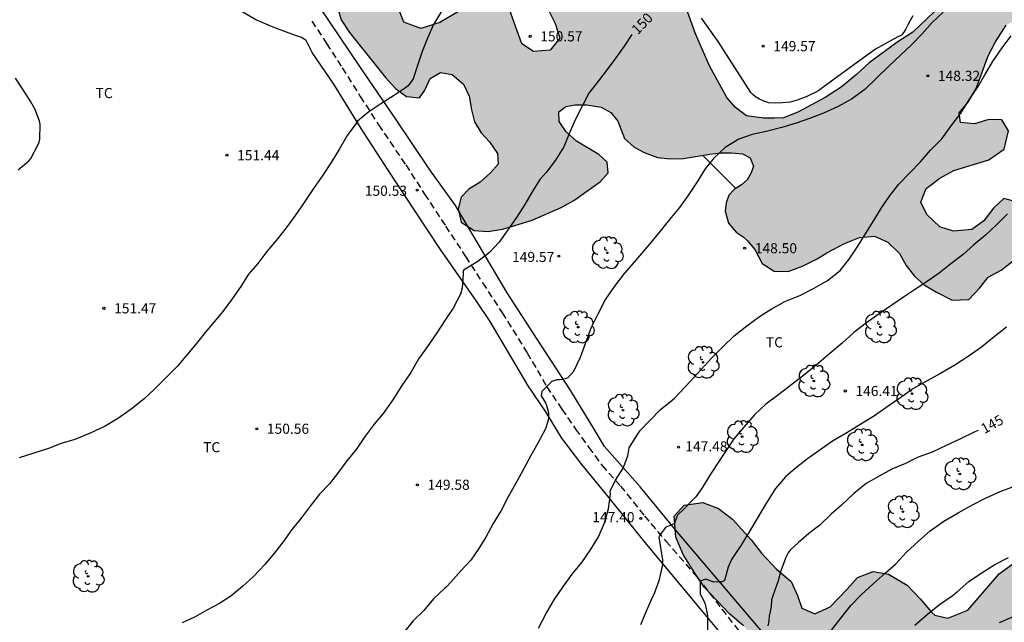
# Model space of a CAD drawing. Units: metres. Extents: x 579944 to 580295, y 4793040 to 4793291.
# Drawn here: x 580088 to 580161, y 4793202 to 4793247 of the extents above; entities that cross this region are included whole.
import ezdxf

# ---------------------------------------------------------------- set-up
doc = ezdxf.new("R2010")
doc.units = ezdxf.units.M
doc.linetypes.add('TRAZOS_NORMALES', pattern=[0.75, 0.5, -0.25])
for name, color, linetype in [('020104', 34, 'Continuous'), ('020204', 9, 'Continuous'), ('020307', 24, 'Continuous'), ('020308', 9, 'Continuous'), ('060108', 9, 'Continuous'), ('060128', 7, 'TRAZOS_NORMALES'), ('070101', 9, 'ALAMBRADA'), ('100106', 63, 'Continuous'), ('100202', 3, 'Continuous'), ('100301', 7, 'Continuous'), ('990504', 63, 'Continuous')]:
    doc.layers.add(name, color=color, linetype=linetype)
doc.layers.add('020105', color=24, linetype='Continuous', lineweight=30)
doc.styles.add('ARIAL', font='ARIAL.TTF', dxfattribs={"height": 1})
doc.styles.add('ARIALI', font='ARIALI.TTF', dxfattribs={"height": 1})
doc.linetypes.add('ALAMBRADA', pattern='A,1,[203,DONOSTI.shx,S=0.1,R=0,X=0,Y=0],1', length=2)

# ---------------------------------------------------------------- blocks, each defined once
blk = doc.blocks.new('COTAPU')
blk.add_circle((0, 0), 0.075)
blk = doc.blocks.new('ARBOL')
blk.add_circle((0, 0), 0.0587)
for centre, radius, start, end in [((-0.564, 0.381), 0.532, 92.28, 254.58), ((-0.28, 0.855), 0.3, 359.28777, 173.60777), ((0.097, 0.97), 0.21, 23.15651, 160.46651), ((0.438, 0.881), 0.24, 301.57804, 139.32804), ((0.656, 0.288), 0.443, 319.85562, 114.76562), ((-0.091, 0.321), 0.12, 119.14, 310.56), ((0.819, -0.249), 0.383, 235.52754, 62.02753), ((-0.556, -0.339), 0.555, 142.64, 266.54), ((-0.039, -0.384), 0.21, 189.64, 323.88), ((0.299, -0.624), 0.532, 224.67, 0.24), ((-0.301, -0.676), 0.45, 213.78, 295.32)]:
    blk.add_arc(centre, radius, start, end)

msp = doc.modelspace()

# ---------------------------------------------------------------- hatches: boundary and pattern name
at = {"layer": '990504'}
for points in [[(580159.516, 4793269.298), (580160.102, 4793268.26), (580160.354, 4793267.156), (580160.493, 4793266.144), (580161.243, 4793265.998), (580161.915, 4793266.679), (580162.639, 4793266.648), (580162.885, 4793265.815), (580162.354, 4793264.736), (580161.4, 4793264.105), (580160.656, 4793263.488), (580160.647, 4793262.67), (580161.093, 4793262.197), (580162.114, 4793262.14), (580163.013, 4793262.765), (580163.964, 4793264.089), (580164.971, 4793266.262), (580165.765, 4793266.915), (580166.785, 4793267.066), (580167.771, 4793266.966), (580168.74, 4793266.519), (580169.501, 4793265.926), (580170.116, 4793265.041), (580170.296, 4793263.931), (580170.302, 4793262.624), (580169.933, 4793261.478), (580169.239, 4793260.599), (580168.699, 4793259.406), (580168.027, 4793255.877), (580168.104, 4793254.781), (580168.457, 4793253.42), (580168.479, 4793252.092), (580168.111, 4793250.904), (580167.465, 4793249.842), (580166.576, 4793248.987), (580165.445, 4793248.323), (580164.322, 4793247.794), (580161.583, 4793246.946), (580160.668, 4793246.409), (580159.879, 4793245.172), (580159.349, 4793244.134), (580158.471, 4793241.731), (580157.873, 4793240.717), (580157.21, 4793239.928), (580157.307, 4793239.201), (580158.339, 4793239.115), (580159.388, 4793239.428), (580160.356, 4793239.406), (580160.84, 4793238.589), (580160.54, 4793237.247), (580159.398, 4793236.458), (580156.808, 4793235.671), (580155.76, 4793235.095), (580154.754, 4793234.319), (580154.37, 4793233.313), (580154.815, 4793232.403), (580155.761, 4793231.494), (580156.778, 4793231.162), (580158.142, 4793231.306), (580159.023, 4793231.932), (580159.741, 4793232.877), (580160.511, 4793233.587), (580161.244, 4793233.398), (580161.547, 4793232.368), (580161.747, 4793231.289), (580161.681, 4793230.133), (580161.193, 4793228.97), (580160.303, 4793228.283), (580159.352, 4793227.757), (580158.733, 4793226.979), (580157.924, 4793226.117), (580156.691, 4793226.078), (580155.524, 4793226.658), (580154.619, 4793227.197), (580153.909, 4793227.832), (580153.272, 4793228.638), (580152.783, 4793229.518), (580151.92, 4793230.346), (580150.937, 4793230.796), (580149.829, 4793230.706), (580148.729, 4793230.257), (580147.403, 4793229.573), (580146.703, 4793229.125), (580145.67, 4793228.611), (580144.555, 4793228.178), (580143.529, 4793228.221), (580142.625, 4793228.779), (580142.089, 4793229.804), (580141.537, 4793230.453), (580141.215, 4793230.745), (580140.719, 4793231.097), (580140.151, 4793231.761), (580139.895, 4793232.663), (580139.959, 4793233.271), (580140.172, 4793233.83), (580140.57, 4793234.256), (580141.095, 4793234.598), (580141.531, 4793234.968), (580141.82, 4793235.479), (580141.999, 4793235.991), (580141.743, 4793236.589), (580141.183, 4793236.902), (580140.371, 4793236.961), (580139.595, 4793236.961), (580138.758, 4793236.88), (580136.8, 4793236.546), (580135.839, 4793236.516), (580134.889, 4793236.619), (580133.909, 4793237.001), (580133.152, 4793237.392), (580132.456, 4793238.018), (580131.944, 4793239.317), (580131.435, 4793239.941), (580130.716, 4793240.356), (580129.66, 4793240.524), (580128.786, 4793240.514), (580128.114, 4793240.4), (580127.589, 4793239.989), (580127.616, 4793239.285), (580128.124, 4793238.521), (580128.908, 4793237.82), (580130.545, 4793236.851), (580131.158, 4793236.265), (580131.249, 4793235.486), (580130.668, 4793234.858), (580128.69, 4793233.442), (580127.766, 4793232.911), (580125.618, 4793231.992), (580124.589, 4793231.657), (580123.411, 4793231.323), (580122.362, 4793231.137), (580121.33, 4793231.217), (580120.373, 4793231.836), (580120.149, 4793232.824), (580120.366, 4793233.69), (580120.922, 4793234.283), (580121.763, 4793234.8), (580122.545, 4793235.485), (580123.104, 4793236.121), (580123.062, 4793236.928), (580122.456, 4793237.78), (580121.842, 4793238.451), (580121.362, 4793239.269), (580121.12, 4793240.137), (580120.966, 4793241.162), (580120.541, 4793242.048), (580119.709, 4793242.756), (580118.838, 4793242.924), (580118.064, 4793242.459), (580117.68, 4793241.609), (580117.271, 4793241.047), (580116.318, 4793241.137), (580115.502, 4793241.737), (580114.773, 4793242.537), (580112.108, 4793245.87), (580111.495, 4793246.817), (580111.18, 4793247.898), (580111.192, 4793249.087), (580111.681, 4793250.087), (580112.551, 4793250.738), (580113.656, 4793250.905), (580114.654, 4793250.491), (580115.385, 4793249.803), (580115.748, 4793248.808), (580115.703, 4793247.705), (580116.128, 4793246.639), (580117.384, 4793246.172), (580118.782, 4793246.612), (580120.174, 4793247.429), (580121.514, 4793248.025), (580122.718, 4793248.092), (580123.928, 4793247.564), (580124.857, 4793245.045), (580125.718, 4793244.476), (580126.959, 4793244.562), (580127.66, 4793245.448), (580127.309, 4793246.541), (580126.796, 4793247.584), (580126.525, 4793250.351), (580126.41, 4793251.502), (580126.37, 4793252.692), (580126.236, 4793253.834), (580125.381, 4793254.72), (580124.314, 4793255.561), (580124.014, 4793256.665), (580124.699, 4793257.827), (580125.525, 4793258.408), (580125.704, 4793258.904), (580125.778, 4793259.858), (580125.098, 4793260.948), (580124.48, 4793261.62), (580123.534, 4793262.404), (580122.647, 4793263.485), (580122.656, 4793264.853), (580123.687, 4793266.282), (580124.968, 4793266.876), (580126.348, 4793266.68), (580127.429, 4793265.874), (580128.56, 4793264.71), (580129.391, 4793263.397), (580130.256, 4793261.87), (580131.754, 4793258.93), (580133.552, 4793255.238), (580134.928, 4793252.664), (580135.821, 4793251.083), (580136.342, 4793249.771), (580136.759, 4793248.419), (580137.691, 4793245.781), (580138.74, 4793243.408), (580140.01, 4793241.057), (580140.653, 4793240.321), (580141.47, 4793239.716), (580142.717, 4793239.544), (580143.53, 4793239.543), (580144.211, 4793239.566), (580145.262, 4793239.966), (580147.286, 4793241.057), (580148.466, 4793241.834), (580149.615, 4793242.773), (580150.549, 4793243.623), (580152.603, 4793245.14), (580153.764, 4793245.897), (580156.422, 4793248.428), (580156.915, 4793249.065), (580157.459, 4793249.929), (580157.789, 4793250.951), (580157.619, 4793251.922), (580157.311, 4793252.857), (580156.372, 4793254.482), (580155.649, 4793256.141), (580155.361, 4793257.167), (580155.047, 4793259.036), (580154.725, 4793259.938), (580154.222, 4793260.843), (580152.54, 4793263.406), (580151.484, 4793264.859), (580151.308, 4793265.567), (580151.65, 4793266.566), (580152.355, 4793267.5), (580152.832, 4793268.48), (580152.938, 4793269.709), (580152.569, 4793270.952), (580151.984, 4793271.893), (580150.965, 4793274.005), (580150.839, 4793275.1), (580151.064, 4793276.236), (580151.786, 4793277.168), (580152.856, 4793277.442), (580154.02, 4793277.298), (580155.044, 4793276.769), (580156.418, 4793275.97), (580157.85, 4793275.199), (580158.884, 4793274.413), (580159.844, 4793273.493), (580160.087, 4793272.398), (580159.815, 4793271.494), (580159.427, 4793270.557)], [(580165.174, 4793204.728), (580164.831, 4793204.25), (580163.755, 4793203.003), (580162.648, 4793201.311), (580160.698, 4793198.601), (580159.884, 4793197.947), (580158.951, 4793197.417), (580157.782, 4793196.87), (580155.632, 4793196.474), (580154.59, 4793196.082), (580153.824, 4793195.486), (580152.281, 4793193.803), (580151.453, 4793192.97), (580151.248, 4793192.654), (580150.777, 4793192.704), (580149.932, 4793193.184), (580148.345, 4793194.48), (580145.384, 4793197.702), (580143.663, 4793199.495), (580142.864, 4793200.245), (580142.104, 4793201.114), (580141.254, 4793201.958), (580140.243, 4793202.827), (580138.354, 4793204.793), (580137.641, 4793205.863), (580136.796, 4793207.246), (580136.241, 4793208.536), (580136.121, 4793210.085), (580136.853, 4793210.909), (580138.24, 4793211.092), (580139.406, 4793210.653), (580140.437, 4793209.852), (580141.819, 4793208.344), (580142.57, 4793207.34), (580143.691, 4793206.174), (580144.786, 4793205.246), (580145.255, 4793204.218), (580145.56, 4793203.277), (580146.536, 4793202.853), (580147.648, 4793203.37), (580148.908, 4793204.671), (580149.678, 4793205.543), (580150.844, 4793206), (580151.976, 4793205.801), (580153.365, 4793204.977), (580154.311, 4793203.971), (580155.176, 4793202.949), (580155.409, 4793202.768), (580156.373, 4793202.529), (580157.848, 4793203.133), (580160.173, 4793205.809), (580161.274, 4793206.622), (580162.31, 4793206.904), (580163.607, 4793206.833), (580164.526, 4793206.386), (580165.026, 4793205.788)]]:
    msp.add_hatch(color=256, dxfattribs=at).paths.add_polyline_path(points)

# ---------------------------------------------------------------- linework, layer by layer
at = {"layer": '020104', "flags": 128}
for points, elevation in [([(580118.876, 4793247.393), (580118.321, 4793246.456), (580117.869, 4793245.451), (580117.473, 4793244.465), (580117.142, 4793243.439), (580116.809, 4793242.431), (580116.439, 4793241.931), (580116.257, 4793241.787), (580115.349, 4793241.18), (580114.413, 4793240.586), (580113.527, 4793240.01), (580112.696, 4793239.309), (580112.58, 4793239.123), (580111.926, 4793238.261), (580111.353, 4793237.272), (580110.737, 4793236.248), (580110.133, 4793235.315), (580109.44, 4793234.329), (580108.748, 4793233.283), (580108.092, 4793232.327), (580107.497, 4793231.511), (580106.798, 4793230.618), (580106.002, 4793229.673), (580105.323, 4793228.77), (580104.64, 4793227.983), (580104.055, 4793227.077), (580103.429, 4793226.165), (580102.735, 4793225.226), (580102.088, 4793224.459), (580101.437, 4793223.682), (580100.758, 4793222.843), (580100.117, 4793222.073), (580099.355, 4793221.154), (580098.514, 4793220.313), (580097.683, 4793219.472), (580096.918, 4793218.773), (580095.946, 4793217.991), (580095.006, 4793217.335), (580094.032, 4793216.742), (580092.91, 4793216.235), (580091.795, 4793215.76), (580090.773, 4793215.45), (580089.837, 4793215.079), (580088.763, 4793214.736), (580087.677, 4793214.397)], 151), ([(580156.025, 4793247.382), (580155.173, 4793246.58), (580154.448, 4793245.749), (580153.644, 4793244.927), (580152.851, 4793244.192), (580151.99, 4793243.382), (580151.118, 4793242.518), (580150.213, 4793241.665), (580149.246, 4793240.949), (580148.254, 4793240.388), (580147.173, 4793239.905), (580146.135, 4793239.504), (580145.134, 4793239.168), (580144.091, 4793238.838), (580142.938, 4793238.544), (580141.891, 4793238.323), (580140.909, 4793237.978), (580139.901, 4793237.366), (580139.065, 4793236.577), (580138.411, 4793235.773), (580137.824, 4793234.819), (580137.12, 4793233.788), (580136.505, 4793232.917), (580135.769, 4793232.028), (580135.075, 4793231.174), (580134.403, 4793230.341), (580133.716, 4793229.526), (580133.136, 4793228.843), (580132.415, 4793228.029), (580131.713, 4793227.1), (580131.044, 4793226.134), (580130.5, 4793225.083), (580129.979, 4793224.046), (580129.558, 4793222.897), (580129.179, 4793221.832), (580128.679, 4793220.781), (580128.243, 4793220.324), (580128.053, 4793220.24), (580127.856, 4793220.187), (580127.641, 4793220.166), (580127.439, 4793220.167), (580127.08, 4793220.038), (580126.34, 4793219.307), (580126.292, 4793218.984), (580126.61, 4793218.458), (580126.688, 4793218.271), (580126.806, 4793217.861), (580126.834, 4793217.643), (580126.829, 4793217.413), (580126.793, 4793217.18), (580126.66, 4793216.699), (580126.571, 4793216.508), (580126.042, 4793215.492), (580125.499, 4793214.513), (580124.919, 4793213.472), (580124.373, 4793212.467), (580123.842, 4793211.519), (580123.318, 4793210.497), (580122.738, 4793209.547), (580122.19, 4793208.529), (580121.616, 4793207.62), (580121.074, 4793206.836), (580120.337, 4793206.05), (580119.607, 4793205.193), (580119.3, 4793204.871), (580119.134, 4793204.743), (580118.323, 4793203.962), (580117.594, 4793203.094), (580116.823, 4793202.329), (580116.109, 4793201.458)], 149), ([(580126.094, 4793201.807), (580126.659, 4793202.887), (580127.245, 4793203.898), (580127.889, 4793204.841), (580128.584, 4793205.799), (580129.288, 4793206.657), (580129.929, 4793207.597), (580130.518, 4793208.566), (580130.958, 4793209.598), (580131.259, 4793210.635), (580131.399, 4793211.7), (580131.392, 4793211.932), (580131.771, 4793212.738), (580132.353, 4793213.647), (580132.682, 4793214.54), (580132.786, 4793215.151), (580133.35, 4793216.056), (580133.612, 4793216.425), (580134.337, 4793217.192), (580135.082, 4793217.944), (580135.963, 4793218.679), (580136.136, 4793218.822), (580136.583, 4793219.281), (580137.313, 4793220.051), (580138.109, 4793220.938), (580138.875, 4793221.777), (580139.719, 4793222.603), (580140.567, 4793223.434), (580141.493, 4793224.164), (580142.445, 4793224.862), (580143.292, 4793225.408), (580144.305, 4793225.963), (580145.41, 4793226.415), (580146.427, 4793226.923), (580147.464, 4793227.525), (580148.388, 4793228.258), (580149.055, 4793229.098), (580149.761, 4793230.127), (580150.338, 4793231.091), (580150.9, 4793231.965), (580151.462, 4793232.901), (580152.061, 4793233.757), (580152.736, 4793234.642), (580153.524, 4793235.464), (580154.341, 4793236.301), (580155.093, 4793237.162), (580155.915, 4793238.008), (580156.621, 4793238.967), (580157.336, 4793239.898), (580157.953, 4793240.882), (580158.619, 4793241.864), (580159.111, 4793242.745), (580159.722, 4793243.785), (580160.374, 4793244.73), (580161.042, 4793245.621)], 148), ([(580087.589, 4793235.711), (580088.406, 4793236.39), (580088.543, 4793236.543), (580089.058, 4793237.535), (580089.142, 4793237.764), (580089.203, 4793237.99), (580089.217, 4793239.09), (580089.178, 4793239.305), (580088.856, 4793240.164), (580088.533, 4793240.749), (580087.968, 4793241.625), (580087.388, 4793242.495)], 152), ([(580160.769, 4793232.447), (580159.985, 4793231.656), (580159.139, 4793230.876), (580158.294, 4793230.165), (580157.496, 4793229.453), (580156.591, 4793228.745), (580155.734, 4793228.076), (580154.842, 4793227.458), (580153.968, 4793226.87), (580153.083, 4793226.286), (580152.222, 4793225.686), (580151.291, 4793225.049), (580150.339, 4793224.382), (580149.417, 4793223.67), (580148.552, 4793222.894), (580147.641, 4793222.11), (580146.765, 4793221.374), (580145.813, 4793220.581), (580144.83, 4793219.835), (580143.867, 4793219.088), (580142.913, 4793218.365), (580142.065, 4793217.588), (580141.272, 4793216.67), (580140.546, 4793215.794), (580139.906, 4793214.866), (580139.271, 4793213.917), (580138.682, 4793212.991), (580138.199, 4793212.181), (580137.724, 4793211.513), (580137.582, 4793211.365), (580136.841, 4793210.59), (580136.373, 4793210.154), (580136.116, 4793209.512), (580135.504, 4793209.277), (580135.087, 4793208.731), (580134.987, 4793208.525), (580135.26, 4793206.842), (580135.265, 4793206.614), (580135.244, 4793206.379), (580134.994, 4793205.304), (580134.608, 4793204.286), (580134.513, 4793204.106), (580134.066, 4793203.095), (580133.623, 4793202.051)], 147), ([(580160.703, 4793224.064), (580159.785, 4793223.356), (580158.857, 4793222.588), (580157.873, 4793221.899), (580156.871, 4793221.256), (580155.822, 4793220.63), (580154.828, 4793220.1), (580153.766, 4793219.512), (580152.963, 4793218.914), (580151.943, 4793218.223), (580150.929, 4793217.508), (580149.929, 4793216.883), (580148.899, 4793216.238), (580147.835, 4793215.622), (580146.814, 4793214.909), (580145.981, 4793214.333), (580145.063, 4793213.612), (580144.35, 4793212.996), (580144.06, 4793212.638), (580143.619, 4793212.138), (580143.391, 4793211.79), (580142.836, 4793210.867), (580142.269, 4793209.923), (580141.728, 4793208.997), (580141.171, 4793208.109), (580141.08, 4793207.93), (580140.946, 4793207.767), (580140.362, 4793206.877), (580140.117, 4793206.31), (580139.852, 4793205.323), (580139.671, 4793205.235), (580139.47, 4793205.235), (580139.059, 4793205.198), (580138.468, 4793205.423), (580138.044, 4793205.282), (580138.046, 4793204.313), (580138.15, 4793204.128), (580138.343, 4793203.765), (580138.409, 4793203.566), (580138.583, 4793202.722), (580138.584, 4793201.596)], 146), ([(580147.754, 4793201.652), (580148.442, 4793202.543), (580149.181, 4793203.479), (580149.961, 4793204.269), (580150.853, 4793205.08), (580151.74, 4793205.875), (580152.493, 4793206.543), (580153.307, 4793207.421), (580154.185, 4793208.223), (580155.046, 4793208.988), (580156.057, 4793209.704), (580157.139, 4793210.341), (580158.187, 4793210.922), (580159.141, 4793211.418), (580160.235, 4793211.918), (580161.296, 4793212.31)], 144), ([(580153.928, 4793202.016), (580154.865, 4793202.825), (580155.748, 4793203.559), (580156.681, 4793204.193), (580157.066, 4793204.495), (580157.929, 4793205.245), (580158.819, 4793205.854), (580159.833, 4793206.498), (580160.849, 4793207.013)], 143), ([(580161.258, 4793202.661), (580160.163, 4793202.191)], 142)]:
    msp.add_lwpolyline(points, dxfattribs=dict(at, elevation=elevation))
at = {"layer": '020105', "flags": 128}
for points, elevation in [([(580132.983, 4793245.727), (580132.421, 4793244.865), (580131.801, 4793243.999), (580131.175, 4793243.131), (580130.535, 4793242.3), (580129.815, 4793241.376), (580129.324, 4793240.429), (580128.827, 4793239.465), (580128.39, 4793238.441), (580127.963, 4793237.407), (580127.339, 4793236.413), (580126.655, 4793235.521), (580126.194, 4793234.992), (580125.606, 4793234.086), (580125.079, 4793233.147), (580124.47, 4793232.193), (580123.826, 4793231.26), (580123.182, 4793230.353), (580122.46, 4793229.588), (580121.598, 4793228.921), (580120.669, 4793228.36), (580120.514, 4793228.233), (580120.509, 4793228.025), (580120.436, 4793226.952), (580120.305, 4793226.515), (580119.776, 4793225.476), (580119.156, 4793224.558), (580118.553, 4793223.653), (580117.912, 4793222.717), (580117.24, 4793221.76), (580116.642, 4793220.725), (580115.969, 4793219.74), (580115.318, 4793218.691), (580114.586, 4793217.685), (580113.935, 4793216.894), (580113.269, 4793215.996), (580112.586, 4793215.025), (580111.902, 4793214.175), (580111.279, 4793213.34), (580110.631, 4793212.484), (580109.894, 4793211.703), (580109.198, 4793210.817), (580108.526, 4793209.929), (580107.845, 4793209.095), (580107.206, 4793208.19), (580106.559, 4793207.377), (580105.841, 4793206.496), (580105.015, 4793205.622), (580104.184, 4793204.876), (580103.324, 4793204.173), (580102.492, 4793203.618), (580101.559, 4793203.132), (580100.689, 4793202.637), (580099.723, 4793202.194)], 150), ([(580158.62, 4793216.427), (580158.353, 4793216.314), (580157.309, 4793215.807), (580156.229, 4793215.324), (580155.204, 4793214.83), (580154.174, 4793214.447), (580153.233, 4793213.99), (580152.215, 4793213.568), (580151.285, 4793213.054), (580150.324, 4793212.495), (580149.423, 4793211.753), (580148.497, 4793210.905), (580147.736, 4793210.242), (580146.9, 4793209.414), (580146.073, 4793208.791), (580145.322, 4793208.13), (580144.689, 4793207.558), (580144.549, 4793207.369), (580144.443, 4793207.174), (580144.362, 4793206.975), (580143.974, 4793205.956), (580143.807, 4793205.287), (580143.445, 4793204.272), (580143.322, 4793203.894), (580143.293, 4793203.404), (580143.221, 4793203.034), (580143.154, 4793202.702), (580143.117, 4793202.316), (580143.056, 4793201.959)], 145)]:
    msp.add_lwpolyline(points, dxfattribs=dict(at, elevation=elevation))
at = {"layer": '060108'}
msp.add_polyline3d([(580153.769, 4793247.094, 149.113), (580153.577, 4793246.748, 149.112), (580153.402, 4793246.432, 149.112), (580153.246, 4793246.138, 149.111), (580153.115, 4793245.884, 149.122), (580152.943, 4793245.686, 149.13), (580152.665, 4793245.557, 149.137), (580151.014, 4793244.627, 149.145), (580149.41, 4793243.478, 149.221), (580147.854, 4793242.354, 149.242), (580146.747, 4793241.538, 149.206), (580145.886, 4793241.123, 149.209), (580145.223, 4793240.876, 149.228), (580144.69, 4793240.713, 149.24), (580144.142, 4793240.664, 149.244), (580143.599, 4793240.653, 149.272), (580143.114, 4793240.678, 149.283), (580142.757, 4793240.78, 149.301), (580142.435, 4793240.935, 149.349), (580142.148, 4793241.123, 149.349), (580141.954, 4793241.267, 149.358), (580141.783, 4793241.421, 149.315), (580139.364, 4793245.215, 149.698), (580138.136, 4793246.926, 149.793)], dxfattribs=at)
at = {"layer": '060128'}
msp.add_polyline3d([(580109.329, 4793246.713, 151.261), (580110.412, 4793245.05, 151.198), (580111.572, 4793243.252, 151.171), (580112.898, 4793241.147, 151.065), (580114.261, 4793239.041, 150.897), (580116.263, 4793236.07, 150.691), (580117.662, 4793233.909, 150.48), (580119.213, 4793231.548, 150.275), (580120.697, 4793229.295, 150.087), (580121.955, 4793227.339, 149.848), (580123.394, 4793225.14, 149.538), (580125.248, 4793222.165, 149.273), (580126.704, 4793219.658, 149.049), (580127.813, 4793217.995, 148.801), (580128.828, 4793216.522, 148.564), (580129.818, 4793215.173, 148.43), (580130.787, 4793213.83, 148.174), (580132.153, 4793212.314, 147.837), (580133.916, 4793210.1, 147.395), (580135.515, 4793208.23, 146.769), (580137.822, 4793205.569, 146.025), (580141.41, 4793200.928, 145.061)], dxfattribs=at)
at = {"layer": '070101'}
for points in [[(580145.607, 4793198.03, 144.106), (580136.349, 4793208.922, 147.038), (580133.594, 4793212.246, 147.697), (580130.978, 4793215.236, 148.344), (580130.197, 4793216.509, 148.659), (580128.474, 4793219.348, 149.074), (580125.981, 4793223.192, 149.443), (580123.779, 4793226.608, 149.806), (580122.198, 4793229.266, 150.176), (580119.946, 4793233.065, 150.499), (580118.04, 4793235.717, 150.767), (580115.531, 4793239.463, 151.037), (580112.862, 4793243.355, 151.229), (580109.15, 4793248.896, 151.635), (580107.362, 4793251.839, 151.63), (580105.343, 4793255.095, 151.605), (580103.273, 4793258.336, 151.638), (580101.711, 4793260.871, 151.611), (580100.099, 4793263.289, 151.506), (580098.582, 4793265.484, 151.409), (580096.507, 4793268.486, 151.3)], [(580141.131, 4793199.546, 145.443), (580137.798, 4793203.55, 146.389), (580134.003, 4793208.12, 147.38), (580130.887, 4793211.948, 148.12), (580129.292, 4793213.907, 148.673), (580127.814, 4793215.847, 148.942), (580126.636, 4793217.794, 149.247), (580125.325, 4793219.736, 149.457), (580122.514, 4793224.484, 149.785), (580121.487, 4793225.981, 149.945), (580118.827, 4793229.806, 150.396), (580116.919, 4793232.737, 150.575), (580114.969, 4793235.697, 150.827), (580112.968, 4793238.758, 151.122), (580110.953, 4793242.045, 151.279), (580109.35, 4793244.402, 151.481), (580108.887, 4793245.269, 151.512), (580108.565, 4793245.498, 151.497), (580108.099, 4793245.654, 151.494), (580106.593, 4793246.22, 151.549), (580105.173, 4793246.809, 151.67), (580104.1, 4793247.443, 151.718)], [(580138.228, 4793236.784, 149.176), (580139.434, 4793235.586, 148.988), (580140.693, 4793234.336, 148.794)]]:
    msp.add_polyline3d(points, dxfattribs=at)
at = {"layer": '100106', "flags": 128}
for points, elevation in [([(580156.422, 4793248.428), (580153.764, 4793245.897), (580152.603, 4793245.14), (580150.549, 4793243.623), (580149.615, 4793242.773), (580148.466, 4793241.834), (580147.286, 4793241.057), (580145.262, 4793239.966), (580144.211, 4793239.566), (580143.53, 4793239.543), (580142.717, 4793239.544), (580141.47, 4793239.716), (580140.653, 4793240.321), (580140.01, 4793241.057), (580138.74, 4793243.408), (580137.691, 4793245.781), (580136.759, 4793248.419)], 151.139), ([(580111.18, 4793247.898), (580111.495, 4793246.817), (580112.108, 4793245.87), (580114.773, 4793242.537), (580115.502, 4793241.737), (580116.318, 4793241.137), (580117.271, 4793241.047), (580117.68, 4793241.609), (580118.064, 4793242.459), (580118.838, 4793242.924), (580119.709, 4793242.756), (580120.541, 4793242.048), (580120.966, 4793241.162), (580121.12, 4793240.137), (580121.362, 4793239.269), (580121.842, 4793238.451), (580122.456, 4793237.78), (580123.062, 4793236.928), (580123.104, 4793236.121), (580122.545, 4793235.485), (580121.763, 4793234.8), (580120.922, 4793234.283), (580120.366, 4793233.69), (580120.149, 4793232.824), (580120.373, 4793231.836), (580121.33, 4793231.217), (580122.362, 4793231.137), (580123.411, 4793231.323), (580124.589, 4793231.657), (580125.618, 4793231.992), (580127.766, 4793232.911), (580128.69, 4793233.442), (580130.668, 4793234.858), (580131.249, 4793235.486), (580131.158, 4793236.265), (580130.545, 4793236.851), (580128.908, 4793237.82), (580128.124, 4793238.521), (580127.616, 4793239.285), (580127.589, 4793239.989), (580128.114, 4793240.4), (580128.786, 4793240.514), (580129.66, 4793240.524), (580130.716, 4793240.356), (580131.435, 4793239.941), (580131.944, 4793239.317), (580132.456, 4793238.018), (580133.152, 4793237.392), (580133.909, 4793237.001), (580134.889, 4793236.619), (580135.839, 4793236.516), (580136.8, 4793236.546), (580138.758, 4793236.88), (580139.595, 4793236.961), (580140.371, 4793236.961), (580141.183, 4793236.902), (580141.743, 4793236.589), (580141.999, 4793235.991), (580141.82, 4793235.479), (580141.531, 4793234.968), (580141.095, 4793234.598), (580140.57, 4793234.256), (580140.172, 4793233.83), (580139.959, 4793233.271), (580139.895, 4793232.663), (580140.151, 4793231.761), (580140.719, 4793231.097), (580141.215, 4793230.745), (580141.537, 4793230.453), (580142.089, 4793229.804), (580142.625, 4793228.779), (580143.529, 4793228.221), (580144.555, 4793228.178), (580145.67, 4793228.611), (580146.703, 4793229.125), (580147.403, 4793229.573), (580148.729, 4793230.257), (580149.829, 4793230.706), (580150.937, 4793230.796), (580151.92, 4793230.346), (580152.783, 4793229.518), (580153.272, 4793228.638), (580153.909, 4793227.832), (580154.619, 4793227.197), (580155.524, 4793226.658), (580156.691, 4793226.078), (580157.924, 4793226.117), (580158.733, 4793226.979), (580159.352, 4793227.757), (580160.303, 4793228.283), (580161.193, 4793228.97)], 151.139), ([(580120.174, 4793247.429), (580118.782, 4793246.612), (580117.384, 4793246.172), (580116.128, 4793246.639), (580115.703, 4793247.705)], 151.139), ([(580126.796, 4793247.584), (580127.309, 4793246.541), (580127.66, 4793245.448), (580126.959, 4793244.562), (580125.718, 4793244.476), (580124.857, 4793245.045), (580123.928, 4793247.564)], 151.139), ([(580161.244, 4793233.398), (580160.511, 4793233.587), (580159.741, 4793232.877), (580159.023, 4793231.932), (580158.142, 4793231.306), (580156.778, 4793231.162), (580155.761, 4793231.494), (580154.815, 4793232.403), (580154.37, 4793233.313), (580154.754, 4793234.319), (580155.76, 4793235.095), (580156.808, 4793235.671), (580159.398, 4793236.458), (580160.54, 4793237.247), (580160.84, 4793238.589), (580160.356, 4793239.406), (580159.388, 4793239.428), (580158.339, 4793239.115), (580157.307, 4793239.201), (580157.21, 4793239.928), (580157.873, 4793240.717), (580158.471, 4793241.731), (580159.349, 4793244.134), (580159.879, 4793245.172), (580160.668, 4793246.409)], 151.139), ([(580141.254, 4793201.958), (580140.243, 4793202.827), (580138.354, 4793204.793), (580137.641, 4793205.863), (580136.796, 4793207.246), (580136.241, 4793208.536), (580136.121, 4793210.085), (580136.853, 4793210.909), (580138.24, 4793211.092), (580139.406, 4793210.653), (580140.437, 4793209.852), (580141.819, 4793208.344), (580142.57, 4793207.34), (580143.691, 4793206.174), (580144.786, 4793205.246), (580145.255, 4793204.218), (580145.56, 4793203.277), (580146.536, 4793202.853), (580147.648, 4793203.37), (580148.908, 4793204.671), (580149.678, 4793205.543), (580150.844, 4793206), (580151.976, 4793205.801), (580153.365, 4793204.977), (580154.311, 4793203.971), (580155.176, 4793202.949), (580155.409, 4793202.768), (580156.373, 4793202.529), (580157.848, 4793203.133), (580160.173, 4793205.809), (580161.274, 4793206.622)], 142.291)]:
    msp.add_lwpolyline(points, dxfattribs=dict(at, elevation=elevation))

# ---------------------------------------------------------------- block references
at = {"layer": '020204', "rotation": 359.9987685839998}
for p in [(580125.468, 4793245.588, 150.574), (580142.706, 4793244.861, 149.568), (580154.879, 4793242.666, 148.32), (580103.04, 4793236.79, 151.439), (580117.115, 4793234.205, 150.528), (580141.335, 4793229.909, 148.501), (580127.583, 4793229.325, 149.572), (580093.943, 4793225.462, 151.469), (580148.78, 4793219.345, 146.408), (580105.244, 4793216.553, 150.562), (580136.446, 4793215.19, 147.481), (580117.126, 4793212.41, 149.577), (580133.649, 4793209.921, 147.399)]:
    msp.add_blockref('COTAPU', p, dxfattribs=at)
at = {"layer": '100202', "rotation": 359.9987685839998}
for p in [(580131.17, 4793229.568, 149.311), (580129.021, 4793224.072, 149.24), (580151.371, 4793224.081, 146.971), (580138.253, 4793221.466, 148.119), (580146.45, 4793220.087, 146.967), (580153.708, 4793219.149, 146.15), (580132.34, 4793217.928, 148.631), (580141.153, 4793215.965, 146.898), (580150.027, 4793215.358, 145.756), (580157.251, 4793213.211, 144.523), (580153.048, 4793210.41, 144.618), (580092.772, 4793205.633, 150.617)]:
    msp.add_blockref('ARBOL', p, dxfattribs=at)

# ---------------------------------------------------------------- texts
at = {"layer": '020307', "style": 'ARIALI'}
for s, rotation, p in [('150', 45.82377, (580133.423, 4793245.658, 149.996)), ('145', 28.78977, (580159.067, 4793216.149, 144.996))]:
    msp.add_text(s, height=0.75, rotation=rotation, dxfattribs=at).set_placement(p)
at = {"layer": '020308', "style": 'ARIAL'}
for s, p in [('150.57', (580126.218, 4793245.213, 150.57)), ('149.57', (580143.455, 4793244.486, 149.564)), ('148.32', (580155.629, 4793242.291, 148.316)), ('151.44', (580103.79, 4793236.415, 151.435)), ('150.53', (580113.236, 4793233.786, 150.524)), ('148.50', (580142.085, 4793229.534, 148.497)), ('149.57', (580124.129, 4793228.889, 149.568)), ('151.47', (580094.693, 4793225.087, 151.465)), ('146.41', (580149.53, 4793218.97, 146.404)), ('150.56', (580105.994, 4793216.178, 150.558)), ('147.48', (580136.945, 4793214.874, 147.477)), ('149.58', (580117.876, 4793212.035, 149.573)), ('147.40', (580130.064, 4793209.636, 147.395))]:
    msp.add_text(s, height=0.75, rotation=359.99877, dxfattribs=at).set_placement(p)
at = {"layer": '100301', "style": 'ARIAL'}
for p in [(580093.325, 4793241.016), (580142.906, 4793222.573), (580101.274, 4793214.812)]:
    msp.add_text('TC', height=0.75, rotation=359.99877, dxfattribs=at).set_placement(p)

doc.saveas('drawing.dxf')
